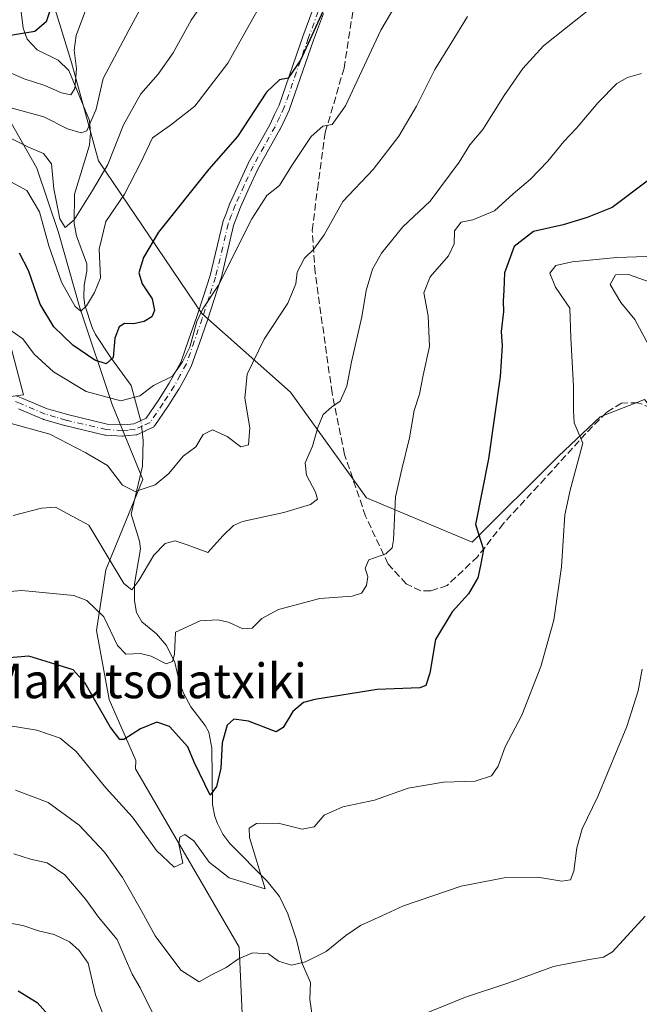
# Model space of a CAD drawing. Units: metres. Extents: x 593173 to 596594, y 4775337 to 4777698.
# Drawn here: x 594517 to 594660, y 4776036 to 4776263 of the extents above; entities that cross this region are included whole.
import ezdxf
from ezdxf.enums import TextEntityAlignment as Align

# ---------------------------------------------------------------- set-up
doc = ezdxf.new("R2010")
doc.units = ezdxf.units.M
doc.header["$MEASUREMENT"] = 0
doc.linetypes.add('DGN Style 3', pattern=[2.307223458686699, 1.648016756204785, -0.6592067024819142])
doc.linetypes.add('DGN Style 4', pattern=[2.6384748266838614, 1.318413404963828, -0.6592067024819142, 0.001648016756204785, -0.6592067024819142])
for name, color, linetype, lineweight in [('Arbolado forestal CxS', 92, 'Continuous', 0), ('Camino Cxs', 7, 'Continuous', 0), ('Camino eje', 30, 'DGN Style 4', 13), ('Corriente natural lineal', 142, 'Continuous', 13), ('Corriente natural lineal oculto', 9, 'DGN Style 4', 13), ('Curva de nivel maestra', 30, 'Continuous', 30), ('Curva de nivel normal', 30, 'Continuous', 0), ('Senda', 7, 'DGN Style 3', 0), ('Texto cartográfico', 7, 'Continuous', 0)]:
    doc.layers.add(name, color=color, linetype=linetype, lineweight=lineweight)
doc.styles.add('Style-Arial', font='txt')

msp = doc.modelspace()

# ---------------------------------------------------------------- linework, layer by layer
at = {"layer": 'Arbolado forestal CxS', "color": 92, "linetype": 'Continuous', "lineweight": 0}
for points in [[(594522.8607000001, 4776271.569499999, 599.2115000000049), (594528.5164999999, 4776253.2741, 603.5997999999963), (594534.7629000006, 4776230.561899999, 611.6431000000011), (594558.6111000003, 4776195.357899999, 629.7329000000027), (594579.0526999999, 4776177.188100001, 637.3614999999991), (594596.6545000002, 4776152.772700001, 642.743100000007), (594621.0708999997, 4776142.552100001, 649.7795999999944), (594640.9439000003, 4776162.425899999, 653.688599999994), (594650.5972999996, 4776171.5111, 656.3031999999948), (594660.8176999995, 4776175.4857, 658.4388000000035), (594677.2846999997, 4776155.0449, 662.6236999999965), (594684.0982999997, 4776144.2565, 663.9673999999941), (594700.5651000004, 4776121.544299999, 667.3092000000033), (594707.9469, 4776099.967900001, 668.842499999999), (594714.1929000001, 4776079.526699999, 671.3258999999962), (594722.1426999997, 4776055.678900001, 675.3047999999981), (594726.9552999996, 4776037.7499, 678.2363000000041), (594726.9555000003, 4776011.011499999, 682.1753999999928)], [(594827.4870999996, 4776130.7531, 645.8451999999961), (594789.3919000002, 4776082.274499999, 663.7087999999932), (594764.5296999998, 4776042.4003, 682.039300000004), (594726.9552999996, 4776037.7499, 678.2363000000041), (594722.1426999997, 4776055.678900001, 675.3047999999981), (594714.1929000001, 4776079.526699999, 671.3258999999962), (594707.9469, 4776099.967900001, 668.842499999999), (594700.5651000004, 4776121.544299999, 667.3092000000033), (594684.0982999997, 4776144.2565, 663.9673999999941), (594677.2846999997, 4776155.0449, 662.6236999999965), (594660.8176999995, 4776175.4857, 658.4388000000035), (594650.5972999996, 4776171.5111, 656.3031999999948), (594640.9439000003, 4776162.425899999, 653.688599999994), (594621.0708999997, 4776142.552100001, 649.7795999999944), (594596.6545000002, 4776152.772700001, 642.743100000007), (594579.0526999999, 4776177.188100001, 637.3614999999991), (594558.6111000003, 4776195.357899999, 629.7329000000027), (594534.7629000006, 4776230.561899999, 611.6431000000011), (594528.5164999999, 4776253.2741, 603.5997999999963), (594522.8607000001, 4776271.569499999, 599.2115000000049)], [(594522.8607000001, 4776271.569499999, 599.2115000000049), (594528.5164999999, 4776253.2741, 603.5997999999963), (594534.7629000006, 4776230.561899999, 611.6431000000011), (594558.6111000003, 4776195.357899999, 629.7329000000027), (594579.0526999999, 4776177.188100001, 637.3614999999991), (594596.6545000002, 4776152.772700001, 642.743100000007), (594621.0708999997, 4776142.552100001, 649.7795999999944), (594640.9439000003, 4776162.425899999, 653.688599999994), (594650.5972999996, 4776171.5111, 656.3031999999948), (594660.8176999995, 4776175.4857, 658.4388000000035), (594677.2846999997, 4776155.0449, 662.6236999999965), (594684.0982999997, 4776144.2565, 663.9673999999941), (594700.5651000004, 4776121.544299999, 667.3092000000033), (594707.9469, 4776099.967900001, 668.842499999999), (594714.1929000001, 4776079.526699999, 671.3258999999962), (594722.1426999997, 4776055.678900001, 675.3047999999981), (594726.9552999996, 4776037.7499, 678.2363000000041)], [(594570.1355, 4775984.1601, 671.899900000004), (594567.2099000001, 4776049.0645, 658.9576999999991), (594543.2969000004, 4776090.215100001, 651.2216000000044), (594543.3262999998, 4776092.124700001, 650.7391999999963), (594537.2153000003, 4776106.216700001, 648.4876999999979), (594534.2977, 4776122.172700001, 646.008600000001), (594536.4130999995, 4776136.148700001, 641.213499999998), (594544.9654999999, 4776157.034700001, 633.4416000000056), (594537.8623000003, 4776174.288699999, 629.3619000000035), (594530.4184999998, 4776196.6193, 620.1432000000059), (594525.4555000003, 4776213.987500001, 616.8745999999956), (594520.4935, 4776228.874700001, 616.1196999999956), (594510.5686999997, 4776246.242900001, 606.9692000000068)], [(594510.5686999997, 4776246.242900001, 606.9692000000068), (594520.4935, 4776228.874700001, 616.1196999999956), (594525.4555000003, 4776213.987500001, 616.8745999999956), (594530.4184999998, 4776196.6193, 620.1432000000059), (594537.8623000003, 4776174.288699999, 629.3619000000035), (594544.9654999999, 4776157.034700001, 633.4416000000056), (594536.4130999995, 4776136.148700001, 641.213499999998), (594534.2977, 4776122.172700001, 646.008600000001), (594537.2153000003, 4776106.216700001, 648.4876999999979), (594543.3262999998, 4776092.124700001, 650.7391999999963), (594543.2969000004, 4776090.215100001, 651.2216000000044), (594567.2099000001, 4776049.0645, 658.9576999999991), (594570.1355, 4775984.1601, 671.899900000004), (594581.5739000002, 4775919.9981, 682.1199999999953), (594578.3897000002, 4775885.644500001, 698.5262999999978), (594567.8664999995, 4775878.5153, 701.4079999999958), (594552.3652999997, 4775861.4265, 704.2026999999945), (594546.6083000004, 4775854.625299999, 705.2697999999947), (594539.5982999997, 4775851.542099999, 704.6904000000069), (594536.9193000002, 4775842.031099999, 706.4858999999997), (594532.2922999999, 4775829.3641, 708.5320999999968), (594516.3833, 4775823.8597, 705.9116999999969)], [(594581.5739000002, 4775919.9981, 682.1199999999953), (594570.1355, 4775984.1601, 671.899900000004), (594567.2099000001, 4776049.0645, 658.9576999999991), (594543.2969000004, 4776090.215100001, 651.2216000000044), (594543.3262999998, 4776092.124700001, 650.7391999999963), (594537.2153000003, 4776106.216700001, 648.4876999999979), (594534.2977, 4776122.172700001, 646.008600000001), (594536.4130999995, 4776136.148700001, 641.213499999998), (594544.9654999999, 4776157.034700001, 633.4416000000056), (594537.8623000003, 4776174.288699999, 629.3619000000035), (594530.4184999998, 4776196.6193, 620.1432000000059), (594525.4555000003, 4776213.987500001, 616.8745999999956), (594520.4935, 4776228.874700001, 616.1196999999956), (594510.5686999997, 4776246.242900001, 606.9692000000068)], [(594511.3957000002, 4776199.100500001, 627.761599999998), (594517.4175000006, 4776176.5233, 632.7272999999988), (594481.2681, 4776171.942299999, 630.2474999999977)], [(594481.2681, 4776171.942299999, 630.2474999999977), (594517.4175000006, 4776176.5233, 632.7272999999988), (594511.3957000002, 4776199.100500001, 627.761599999998)], [(594511.3957000002, 4776199.100500001, 627.761599999998), (594517.4175000006, 4776176.5233, 632.7272999999988), (594481.2681, 4776171.942299999, 630.2474999999977)]]:
    msp.add_polyline3d(points, dxfattribs=at)
at = {"layer": 'Camino Cxs', "color": 7, "linetype": 'Continuous', "lineweight": 0}
for points in [[(594515.6933000004, 4776176.350099999, 637.5957000000053), (594517.2512999997, 4776175.721700001, 639.2722999999969), (594522.8564999999, 4776173.3521, 643.6965000000055), (594525.1876999997, 4776172.673699999, 639.9137999999948), (594527.5559, 4776171.987700001, 636.1350999999995), (594536.7112999996, 4776169.820900001, 636.2636000000057), (594540.2253000002, 4776169.6041, 635.5350999999937), (594541.4719000002, 4776169.728900001, 635.2486999999965), (594542.8891000003, 4776169.867900001, 635.8087999999989), (594544.4099000003, 4776170.5581, 638.7531000000017), (594545.7578999996, 4776171.205900001, 641.3977000000014), (594548.5620999997, 4776175.314300001, 642.6364999999934), (594551.0877, 4776179.226100001, 639.8730000000069), (594552.4486999996, 4776181.7073, 636.8954999999987), (594553.8327000003, 4776184.2631, 638.7301000000007), (594555.6231000006, 4776189.3695, 640.2758999999933), (594557.4581000004, 4776194.625299999, 641.7467000000033), (594558.9984999998, 4776199.3665, 641.2703000000038), (594560.5223000003, 4776204.066299999, 637.8610000000045), (594563.4303000001, 4776216.325099999, 641.9548000000068), (594563.4753000002, 4776216.4747, 642.082899999994), (594564.2578999996, 4776218.5713, 641.9098999999987), (594565.0935000004, 4776220.7929, 640.3179999999993), (594565.1284999996, 4776220.876900001, 640.273000000001), (594567.1984999999, 4776225.392300001, 640.5871999999945), (594569.2736999998, 4776229.912500001, 642.0991999999969), (594569.3192999996, 4776230.0023, 642.1638999999996), (594571.8343000002, 4776234.522500001, 640.7381000000023), (594574.3539000005, 4776239.045700001, 638.3049000000028), (594575.4001000002, 4776241.251300001, 637.8595000000059), (594576.4303000001, 4776243.4329, 636.9851000000053), (594581.9424999999, 4776259.2577, 638.778999999995), (594581.9506999999, 4776259.2805, 638.7969000000012), (594584.2679000003, 4776265.466499999, 637.6012000000047)], [(594515.6933000004, 4776176.350099999, 637.5957000000053), (594517.2512999997, 4776175.721700001, 639.2722999999969), (594522.8564999999, 4776173.3521, 643.6965000000055), (594525.1876999997, 4776172.673699999, 639.9137999999948), (594527.5559, 4776171.987700001, 636.1350999999995), (594536.7112999996, 4776169.820900001, 636.2636000000057), (594540.2253000002, 4776169.6041, 635.5350999999937), (594541.4719000002, 4776169.728900001, 635.2486999999965), (594542.8891000003, 4776169.867900001, 635.8087999999989), (594544.4099000003, 4776170.5581, 638.7531000000017), (594545.7578999996, 4776171.205900001, 641.3977000000014), (594548.5620999997, 4776175.314300001, 642.6364999999934), (594551.0877, 4776179.226100001, 639.8730000000069), (594552.4486999996, 4776181.7073, 636.8954999999987), (594553.8327000003, 4776184.2631, 638.7301000000007), (594555.6231000006, 4776189.3695, 640.2758999999933), (594557.4581000004, 4776194.625299999, 641.7467000000033), (594558.9984999998, 4776199.3665, 641.2703000000038), (594560.5223000003, 4776204.066299999, 637.8610000000045), (594563.4303000001, 4776216.325099999, 641.9548000000068), (594563.4753000002, 4776216.4747, 642.082899999994), (594564.2578999996, 4776218.5713, 641.9098999999987), (594565.0935000004, 4776220.7929, 640.3179999999993), (594565.1284999996, 4776220.876900001, 640.273000000001), (594567.1984999999, 4776225.392300001, 640.5871999999945), (594569.2736999998, 4776229.912500001, 642.0991999999969), (594569.3192999996, 4776230.0023, 642.1638999999996), (594571.8343000002, 4776234.522500001, 640.7381000000023), (594574.3539000005, 4776239.045700001, 638.3049000000028), (594575.4001000002, 4776241.251300001, 637.8595000000059), (594576.4303000001, 4776243.4329, 636.9851000000053), (594581.9424999999, 4776259.2577, 638.778999999995), (594581.9506999999, 4776259.2805, 638.7969000000012), (594584.2679000003, 4776265.466499999, 637.6012000000047)], [(594586.7023, 4776264.5537, 640.2595000000001), (594584.3929000003, 4776258.388300001, 640.8659000000043), (594578.8596999999, 4776242.504100001, 638.3092000000033), (594578.8107000003, 4776242.3851, 638.3821999999927), (594577.7503000004, 4776240.1391, 640.1236999999965), (594576.6847000001, 4776237.892899999, 642.071299999996), (594576.6458999999, 4776237.817500001, 642.103099999993), (594574.1061000006, 4776233.257900001, 644.375199999995), (594571.6155000003, 4776228.782099999, 641.4630000000034), (594569.5617000004, 4776224.3081, 640.1201000000001), (594567.5109000001, 4776219.834899999, 643.0972999999941), (594566.6924999999, 4776217.6591, 643.9284000000043), (594565.9413000002, 4776215.646500001, 643.7375000000029), (594563.0401, 4776203.415100001, 641.0320999999967), (594563.0119000003, 4776203.314300001, 641.0216999999975), (594561.4716999996, 4776198.563899999, 645.8516999999993), (594559.9265000002, 4776193.808499999, 646.0777999999991), (594559.9175000006, 4776193.7817, 646.0651999999973), (594558.0771000005, 4776188.5109, 642.8926999999967), (594556.2493000003, 4776183.297700001, 644.4446999999927), (594556.1683, 4776183.1161, 644.4012999999978), (594554.7317000004, 4776180.463099999, 642.5467999999964), (594553.3448999999, 4776177.934900001, 643.3093999999984), (594553.3309000004, 4776177.9101, 643.3313000000053), (594553.2972999997, 4776177.8551, 643.3794999999955), (594550.7373000003, 4776173.890100001, 649.1716000000015), (594550.7188999997, 4776173.862299999, 649.195000000007), (594547.7089000001, 4776169.452299999, 645.1680000000051), (594547.6039000005, 4776169.318299999, 644.9744999999966), (594547.4824999999, 4776169.199300001, 644.7537000000011), (594547.3465, 4776169.097100001, 644.4875000000029), (594547.1983000003, 4776169.013499999, 644.1987999999983), (594545.5232999995, 4776168.208500001, 640.968200000003), (594545.4972999999, 4776168.1963, 640.9184999999999), (594543.7673000004, 4776167.4113, 637.7954999999929), (594543.5667000003, 4776167.339500001, 637.5498999999982), (594543.3570999998, 4776167.301300001, 637.228099999993), (594541.7282999996, 4776167.1415, 636.3668000000034), (594540.3794999998, 4776167.0067, 637.3662999999942), (594540.2500999998, 4776167.0001, 637.449299999993), (594540.1700999998, 4776167.002699999, 637.4875999999931), (594536.4401000004, 4776167.2327, 639.4581000000035), (594536.2944999998, 4776167.2499, 639.5633999999991), (594536.2207000004, 4776167.265100001, 639.6085000000021), (594526.9256999996, 4776169.465100001, 642.9262000000017), (594526.8635, 4776169.481500001, 642.9557000000059), (594524.4627, 4776170.176700001, 644.6095999999961), (594522.0569000002, 4776170.876900001, 646.6934000000037), (594521.9754999997, 4776170.9035, 646.6493000000046), (594521.9139, 4776170.9277, 646.6125999999931), (594516.2588999998, 4776173.318499999, 641.3469999999943)], [(594586.7023, 4776264.5537, 640.2595000000001), (594584.3929000003, 4776258.388300001, 640.8659000000043), (594578.8596999999, 4776242.504100001, 638.3092000000033), (594578.8107000003, 4776242.3851, 638.3821999999927), (594577.7503000004, 4776240.1391, 640.1236999999965), (594576.6847000001, 4776237.892899999, 642.071299999996), (594576.6458999999, 4776237.817500001, 642.103099999993), (594574.1061000006, 4776233.257900001, 644.375199999995), (594571.6155000003, 4776228.782099999, 641.4630000000034), (594569.5617000004, 4776224.3081, 640.1201000000001), (594567.5109000001, 4776219.834899999, 643.0972999999941), (594566.6924999999, 4776217.6591, 643.9284000000043), (594565.9413000002, 4776215.646500001, 643.7375000000029), (594563.0401, 4776203.415100001, 641.0320999999967), (594563.0119000003, 4776203.314300001, 641.0216999999975), (594561.4716999996, 4776198.563899999, 645.8516999999993), (594559.9265000002, 4776193.808499999, 646.0777999999991), (594559.9175000006, 4776193.7817, 646.0651999999973), (594558.0771000005, 4776188.5109, 642.8926999999967), (594556.2493000003, 4776183.297700001, 644.4446999999927), (594556.1683, 4776183.1161, 644.4012999999978), (594554.7317000004, 4776180.463099999, 642.5467999999964), (594553.3448999999, 4776177.934900001, 643.3093999999984), (594553.3309000004, 4776177.9101, 643.3313000000053), (594553.2972999997, 4776177.8551, 643.3794999999955), (594550.7373000003, 4776173.890100001, 649.1716000000015), (594550.7188999997, 4776173.862299999, 649.195000000007), (594547.7089000001, 4776169.452299999, 645.1680000000051), (594547.6039000005, 4776169.318299999, 644.9744999999966), (594547.4824999999, 4776169.199300001, 644.7537000000011), (594547.3465, 4776169.097100001, 644.4875000000029), (594547.1983000003, 4776169.013499999, 644.1987999999983), (594545.5232999995, 4776168.208500001, 640.968200000003), (594545.4972999999, 4776168.1963, 640.9184999999999), (594543.7673000004, 4776167.4113, 637.7954999999929), (594543.5667000003, 4776167.339500001, 637.5498999999982), (594543.3570999998, 4776167.301300001, 637.228099999993), (594541.7282999996, 4776167.1415, 636.3668000000034), (594540.3794999998, 4776167.0067, 637.3662999999942), (594540.2500999998, 4776167.0001, 637.449299999993), (594540.1700999998, 4776167.002699999, 637.4875999999931), (594536.4401000004, 4776167.2327, 639.4581000000035), (594536.2944999998, 4776167.2499, 639.5633999999991), (594536.2207000004, 4776167.265100001, 639.6085000000021), (594526.9256999996, 4776169.465100001, 642.9262000000017), (594526.8635, 4776169.481500001, 642.9557000000059), (594524.4627, 4776170.176700001, 644.6095999999961), (594522.0569000002, 4776170.876900001, 646.6934000000037), (594521.9754999997, 4776170.9035, 646.6493000000046), (594521.9139, 4776170.9277, 646.6125999999931), (594516.2588999998, 4776173.318499999, 641.3469999999943)]]:
    msp.add_polyline3d(points, dxfattribs=at)
at = {"layer": 'Camino eje', "color": 30, "linetype": 'DGN Style 4', "lineweight": 13}
msp.add_polyline3d([(594585.4851000002, 4776265.0101, 639.0409999999974), (594583.1700999998, 4776258.8301, 640.213699999993), (594577.6350999996, 4776242.940099999, 636.579700000002), (594576.5751, 4776240.6951, 638.6683000000048), (594575.5100999996, 4776238.450099999, 639.922200000001), (594572.9700999996, 4776233.890100001, 642.296100000007), (594570.4550999999, 4776229.370100001, 641.8034000000043), (594568.3800999997, 4776224.850099999, 640.6769999999962), (594566.3101000005, 4776220.335100001, 641.7988000000041), (594565.4751000004, 4776218.1151, 643.0100999999995), (594564.6951000001, 4776216.0251, 642.7548999999999), (594561.7751000002, 4776203.715100001, 639.1497999999992), (594560.2351000002, 4776198.965100001, 643.542300000001), (594558.6901000004, 4776194.210100001, 643.8200999999972), (594556.8501000004, 4776188.940099999, 641.5331000000006), (594555.0251000002, 4776183.735099999, 641.4168999999965), (594553.5900999998, 4776181.085100001, 639.9631999999983), (594552.2050999999, 4776178.5601, 641.5825999999943), (594549.6451000003, 4776174.595100001, 645.7372999999934), (594546.6350999996, 4776170.1851, 643.122000000003), (594544.9600999998, 4776169.380100001, 639.8611999999994), (594543.2301000003, 4776168.595100001, 636.547200000001), (594541.6001000004, 4776168.4351, 635.5157000000036), (594540.2500999998, 4776168.300100001, 636.1214999999938), (594536.5201000003, 4776168.530099999, 637.8209000000061), (594527.2251000004, 4776170.7301, 639.6546999999991), (594524.8251, 4776171.425100001, 642.357600000003), (594522.4200999998, 4776172.1251, 646.1304999999993), (594516.7550999997, 4776174.520099999, 640.2433000000019), (594515.2050999999, 4776175.145099999, 638.7486999999965)], dxfattribs=at)
at = {"layer": 'Corriente natural lineal', "color": 142, "linetype": 'Continuous', "lineweight": 13}
for points in [[(594544.5312999999, 4776170.4461, 630.4092999999993), (594542.2648999998, 4776178.692299999, 627.6538), (594537.5000999998, 4776185.212099999, 623.9796999999963), (594534.0273000002, 4776190.5001, 621.9961999999941), (594533.2675000001, 4776192.132099999, 621.2706000000035), (594531.5925000003, 4776197.237700001, 619.6986999999936), (594531.3170999996, 4776199.0591, 619.3552999999956), (594531.3997, 4776201.8299, 618.7676999999967), (594532.0692999996, 4776205.126700001, 617.8129999999946), (594532.0197000002, 4776206.8189, 617.3573000000034), (594529.6397000002, 4776213.271299999, 615.5184000000008), (594529.1190999999, 4776216.0635, 614.4462000000058), (594529.2100999998, 4776222.884299999, 612.8261000000057), (594532.6615000004, 4776234.1853, 608.6796999999933), (594532.9111000003, 4776237.019900001, 607.6683000000048), (594532.6709000003, 4776239.8499, 607.3387999999978), (594527.8712999999, 4776251.429099999, 603.174199999994), (594525.4057, 4776253.826900001, 601.8227999999945), (594520.5935000004, 4776256.1865, 599.7014000000054), (594518.2383000003, 4776258.6361, 598.0666000000056), (594517.3353000004, 4776261.1501, 596.6584000000003), (594516.6721000001, 4776266.816299999, 594.6432000000059)], [(594584.1876999997, 4776032.876300001, 661.3494000000064), (594583.5459000003, 4776036.981100001, 660.5188999999956), (594583.6791000003, 4776040.9265, 659.9015000000073), (594581.7981000004, 4776045.332699999, 659.039499999999), (594580.4725000003, 4776050.755899999, 658.1977999999945), (594578.4943000004, 4776056.7817, 656.744200000001), (594576.5043000003, 4776060.7915, 656.271900000007), (594573.6536999998, 4776064.326900001, 655.4072000000015), (594565.0679000001, 4776073.028100001, 653.2734000000055), (594563.4603000004, 4776075.1907, 652.3776999999973), (594562.2341, 4776077.625700001, 651.380999999994), (594561.5774999997, 4776079.2393, 651.2314000000042), (594561.0869000005, 4776082.0361, 650.8447000000015), (594560.9413000002, 4776094.9759, 649.2140999999974), (594560.2235000003, 4776098.678900001, 648.5849000000017), (594559.3790999996, 4776100.215100001, 648.1475999999967), (594556.0809000004, 4776104.507900001, 647.0184000000008), (594554.3685, 4776107.687700001, 646.2839999999997), (594553.4105000002, 4776110.1807, 645.6153999999951), (594552.3557000002, 4776114.750499999, 644.7565999999933), (594550.4011000004, 4776118.738299999, 644.0622000000003), (594548.1105000004, 4776121.392300001, 643.3092000000033), (594544.7481000006, 4776124.140900001, 642.0250999999989), (594543.4775, 4776126.2939, 641.2366000000038), (594543.0208999999, 4776129.029100001, 640.6039000000019), (594543.0251000002, 4776132.9309, 639.9443000000028), (594544.4115000004, 4776141.0021, 638.4649000000063), (594544.1961000003, 4776142.7667, 637.988200000007), (594542.2921000002, 4776149.011299999, 635.7939000000042), (594544.8772999998, 4776160.056299999, 632.5601000000024), (594545.0345000001, 4776165.979900001, 631.2850000000036), (594544.8513000002, 4776168.069700001, 630.9130000000005)]]:
    msp.add_polyline3d(points, dxfattribs=at)
at = {"layer": 'Corriente natural lineal oculto', "color": 9, "linetype": 'DGN Style 4', "lineweight": 13, "extrusion": (-0.02743480673153134, 0.2037377332424692, 0.9786410309366882), "elevation": 957391.8703658471, "flags": 128}
msp.add_lwpolyline([(-1226620.567843716, -4554565.643108081), (-1226620.567843716, -4554568.093289838)], dxfattribs=at)
at = {"layer": 'Curva de nivel maestra', "color": 30, "linetype": 'Continuous', "lineweight": 30, "flags": 128}
for points, elevation in [([(594524.3399999999, 4776267.7401), (594522.6799999997, 4776262.6801), (594519.9900000002, 4776260.440099999), (594512.4500000002, 4776259.200099999)], 600), ([(594587.4800000006, 4776267.040100001), (594581.4199999999, 4776253.780099999), (594578.5099999999, 4776249.630100001), (594576.5099999999, 4776249.280099999), (594573.5099999999, 4776246.4101), (594566.8399999999, 4776236.210100001), (594560.1799999997, 4776228.670100001), (594548.5599999996, 4776214.0801), (594545.0999999996, 4776208.220100001), (594544.0800000001, 4776204.710100001), (594544.8200000003, 4776202.210100001), (594547.0899999999, 4776198.7401), (594547.6399999997, 4776196.020099999), (594547.04, 4776194.5601), (594545.2800000003, 4776193.5001), (594542.8200000003, 4776192.950099999), (594540.7199999997, 4776193.050100001), (594539.4800000006, 4776192.280099999), (594538.4900000002, 4776189.640100001), (594538.1399999997, 4776185.1801), (594536.5199999996, 4776183.710100001), (594533.8499999996, 4776184.540100001), (594528.7999999998, 4776188.040100001), (594524.4100000003, 4776192.220100001), (594521.2599999999, 4776197.460100001), (594518.5800000001, 4776205.290100001), (594516.5, 4776209.220100001)], 625), ([(594661.4299999997, 4776225.9001), (594653.3399999999, 4776219.780099999), (594647.5999999996, 4776217.4901), (594642.0300000003, 4776215.800100001), (594635.1799999997, 4776214.2301), (594630.7599999999, 4776210.800100001), (594628.5099999999, 4776204.710100001), (594628.3200000003, 4776200.6801), (594628.1799999997, 4776198.210100001), (594628.2599999999, 4776195.790100001), (594627.7100000001, 4776191.140100001), (594627.9500000002, 4776187.8301), (594627.5099999999, 4776180.770099999), (594624.79, 4776161.780099999), (594621.7999999998, 4776146.600099999), (594623.6900000004, 4776140.840100001), (594622.9400000004, 4776137.190099999), (594622.3300000001, 4776134.290100001), (594620.2199999997, 4776130.6601), (594616.4000000004, 4776126.4801), (594612.54, 4776120.0701), (594611.2599999999, 4776112.340100001), (594610.3200000003, 4776109.4901), (594608.9800000006, 4776108.9001), (594599.0800000001, 4776108.530099999), (594584.6799999997, 4776106.270099999), (594582.0499999998, 4776105.540100001), (594579.6500000004, 4776103.4301), (594577.3899999997, 4776099.800100001), (594575.7400000002, 4776098.780099999), (594569.3799999999, 4776101.2601), (594566, 4776101.720100001), (594564.4699999997, 4776100.290100001), (594563.3099999996, 4776096.2601), (594562.9800000006, 4776090.4001), (594562.0099999999, 4776086.120100001), (594560.5099999999, 4776084.1801), (594556.8399999999, 4776091.790100001), (594555.3300000001, 4776095.280099999), (594551.1399999997, 4776099.970100001), (594548.1799999997, 4776101.040100001), (594544.4500000002, 4776099.440099999), (594540.5899999999, 4776097.020099999), (594539.6900000004, 4776097.0101), (594537.4600000001, 4776099.890100001), (594531.6200000001, 4776110.020099999), (594528.9100000003, 4776113.0701), (594525.6200000001, 4776114.100099999), (594518.6799999997, 4776116.210100001), (594510.4800000006, 4776115.5701)], 650), ([(594516.1900000004, 4776039.030099999), (594520.5800000001, 4776036.3101), (594525.0800000001, 4776031.2501)], 675)]:
    msp.add_lwpolyline(points, dxfattribs=dict(at, elevation=elevation))
at = {"layer": 'Curva de nivel normal', "color": 30, "linetype": 'Continuous', "lineweight": 0, "flags": 128}
for points, elevation in [([(594513.6799999997, 4776191.939999999), (594517.25, 4776189.5), (594519.9100000003, 4776185.930000001), (594524.3099999996, 4776181.880000001), (594531.8600000005, 4776177.350000001), (594539.9199999999, 4776175.199999999), (594544.2699999996, 4776176.32), (594547.4400000004, 4776178.689999999), (594551.8399999999, 4776180.83), (594554.1200000001, 4776184.180000001), (594555.7999999998, 4776187.539999999), (594557.4600000001, 4776193.5), (594558.7999999998, 4776196.390000001), (594562.4199999999, 4776201.84), (594570.1200000001, 4776217.210000001), (594573.5800000001, 4776222.539999999), (594576.5499999998, 4776224.9), (594579.3600000005, 4776229.470000001), (594583.8799999999, 4776236.189999999), (594586.5499999998, 4776238.600000001), (594588.6699999999, 4776238.92), (594591.8099999996, 4776243.279999999), (594599.9199999999, 4776260.710000001), (594608.8799999999, 4776275.859999999)], 630), ([(594514.79, 4776242.710000001), (594522.0999999996, 4776240.699999999), (594527.5899999999, 4776237.939999999), (594530.7400000002, 4776237.060000001), (594532.0300000003, 4776237.480000001), (594534.1799999997, 4776242.460000001), (594535.7999999998, 4776249.59), (594541.7400000002, 4776260.74), (594548.4000000004, 4776273.189999999)], 610), ([(594652.4800000006, 4776269.01), (594637.4800000006, 4776257.100000001), (594632.7599999999, 4776251.880000001), (594628.4100000003, 4776245.67), (594623.5099999999, 4776237.82), (594620.4900000002, 4776234.220000001), (594618, 4776230.279999999), (594611.3600000005, 4776221.24), (594605, 4776215.350000001), (594600.0700000003, 4776209.27), (594597.9900000002, 4776205.529999999), (594596.5800000001, 4776200.609999999), (594595.5199999996, 4776194.539999999), (594593.1500000004, 4776184.199999999), (594592.1200000001, 4776178.560000001), (594590.5599999996, 4776175.100000001), (594588.5300000003, 4776173.699999999), (594586.6500000004, 4776171.980000001), (594585.3799999999, 4776169.02), (594584.1799999997, 4776164.680000001), (594582.4400000004, 4776160.869999999), (594582.7400000002, 4776158.01), (594584.8600000005, 4776154.09), (594585.3399999999, 4776152.480000001), (594583.6799999997, 4776151.210000001), (594577.5099999999, 4776149.390000001), (594567.9800000006, 4776147.300000001), (594565.9000000004, 4776146.42), (594563.4100000003, 4776144.01), (594559.9800000006, 4776140.140000001), (594555.1799999997, 4776141.939999999), (594552.4400000004, 4776142.850000001), (594550.1200000001, 4776142.279999999), (594547.4800000006, 4776139.539999999), (594544.0700000003, 4776133.680000001), (594542.4400000004, 4776131.52), (594540.5599999996, 4776132.99), (594532.5199999996, 4776146.439999999), (594524.7999999998, 4776150.619999999), (594521.5499999998, 4776150.41), (594515.0599999996, 4776148.730000001)], 640), ([(594513.3200000003, 4776251.33), (594517.5800000001, 4776249.52), (594522.3300000001, 4776247.960000001), (594526.1900000004, 4776246.27), (594528.3200000003, 4776245.83), (594529.2800000003, 4776247.279999999), (594529.6600000003, 4776251.82), (594529.0999999996, 4776256.100000001), (594529.5700000003, 4776259.529999999), (594531.9299999997, 4776265.859999999)], 605), ([(594514.25, 4776235.84), (594518.4299999997, 4776233.800000001), (594522.0599999996, 4776232.289999999), (594523.8899999997, 4776229.84), (594524.4299999997, 4776224.100000001), (594525.7800000003, 4776217.199999999), (594527.0199999996, 4776215.199999999), (594529.1200000001, 4776216.91), (594533.3499999996, 4776223.689999999), (594536.8799999999, 4776229.710000001), (594540.54, 4776238.91), (594544.4900000002, 4776246.039999999), (594548.5099999999, 4776250.529999999), (594551.9400000004, 4776255.480000001), (594556.0999999996, 4776263), (594558.79, 4776266.810000001)], 615), ([(594514.4900000002, 4776225.730000001), (594518.1799999997, 4776223.74), (594521.1200000001, 4776218.800000001), (594523.2800000003, 4776210.960000001), (594526.2000000002, 4776202.550000001), (594529.3799999999, 4776196.92), (594530.6500000004, 4776195.859999999), (594531.9800000006, 4776197.060000001), (594533.8099999996, 4776200.210000001), (594535.1900000004, 4776203.539999999), (594534.8700000001, 4776210.210000001), (594536.4299999997, 4776216.539999999), (594540.7000000002, 4776222.869999999), (594544.54, 4776230.199999999), (594547.2100000001, 4776235.859999999), (594551.3899999997, 4776238.779999999), (594557, 4776243.180000001), (594564.5999999996, 4776253.109999999), (594571.3600000005, 4776265.16)], 620.0000000000001), ([(594514.0499999998, 4776170.07), (594523.4600000001, 4776167.480000001), (594531.8200000003, 4776163.180000001), (594536.79, 4776160.210000001), (594540.2599999999, 4776155.710000001), (594543.1799999997, 4776154.279999999), (594547.8399999999, 4776155.82), (594550.9800000006, 4776158.41), (594554.29, 4776162.4), (594557.1900000004, 4776164.539999999), (594558.8899999997, 4776167.390000001), (594561.0599999996, 4776168.5), (594564.4600000001, 4776166.91), (594567.5899999999, 4776164.539999999), (594569.3799999999, 4776165.029999999), (594569.7000000002, 4776168.939999999), (594568.5499999998, 4776175.800000001), (594569.0899999999, 4776181.32), (594572.9900000002, 4776189.430000001), (594578.4699999997, 4776197.680000001), (594580.3099999996, 4776202.210000001), (594580.6500000004, 4776204.869999999), (594582.3200000003, 4776208.109999999), (594584.4699999997, 4776210.140000001), (594586.8399999999, 4776213.52), (594591.1799999997, 4776221.16), (594598.1799999997, 4776228.600000001), (594604.0899999999, 4776236.25), (594608.1699999999, 4776243.189999999), (594612.4199999999, 4776251.640000001), (594616.2000000002, 4776257.75), (594619.9400000004, 4776263.850000001)], 635), ([(594660.1799999997, 4776250.720000001), (594656.9199999999, 4776249.810000001), (594654.4500000002, 4776248.390000001), (594650.1299999999, 4776244.029999999), (594645.1399999997, 4776238.07), (594642.1799999997, 4776235.01), (594638.5099999999, 4776230.5), (594634.5099999999, 4776226.33), (594630.5199999996, 4776222.960000001), (594626.2000000002, 4776219), (594621.2100000001, 4776216.939999999), (594618.5199999996, 4776216.369999999), (594616.9400000004, 4776214.390000001), (594616.8799999999, 4776211.4), (594615.5999999996, 4776208.67), (594611.3300000001, 4776203.789999999), (594609.8899999997, 4776200.08), (594610.8899999997, 4776194.77), (594611.1699999999, 4776187.710000001), (594609.7199999997, 4776181.060000001), (594608.8600000005, 4776176.710000001), (594607.6699999999, 4776172.939999999), (594606.5700000003, 4776166.600000001), (594604.7999999998, 4776159.41), (594603.2999999998, 4776153), (594602.8300000001, 4776143.109999999), (594602.5599999996, 4776141.279999999), (594601.1299999999, 4776139.880000001), (594597.1399999997, 4776138.439999999), (594596.2999999998, 4776136.539999999), (594596.9199999999, 4776134.539999999), (594596.5999999996, 4776132.539999999), (594595.4699999997, 4776130.779999999), (594593.3200000003, 4776130.109999999), (594585.8700000001, 4776129.52), (594576.2800000003, 4776127.02), (594572.4699999997, 4776124.960000001), (594570.2599999999, 4776122.67), (594568.0899999999, 4776122.529999999), (594564.7800000003, 4776124.08), (594562.2400000002, 4776124.640000001), (594558.2000000002, 4776124.430000001), (594552.5099999999, 4776121.800000001), (594552.2800000003, 4776116.609999999), (594551.7999999998, 4776115.029999999), (594550.3799999999, 4776114.49), (594546.9199999999, 4776116.199999999), (594544.4699999997, 4776116.83), (594541.0700000003, 4776116.730000001), (594539.0999999996, 4776118.67), (594536, 4776125.34), (594532.0599999996, 4776129.060000001), (594529.0300000003, 4776130.25), (594516.9900000002, 4776131.42), (594507.7100000001, 4776130.619999999)], 645), ([(594513.8499999996, 4776100.26), (594520.5199999996, 4776099.15), (594525.8499999996, 4776097.33), (594529.5700000003, 4776094.27), (594536.4000000004, 4776085.850000001), (594542.5599999996, 4776079.09), (594548.1299999999, 4776071.41), (594552.2000000002, 4776067.529999999), (594554.2400000002, 4776068.430000001), (594553.3099999996, 4776072.859999999), (594553.54, 4776074.460000001), (594554.6399999997, 4776075.109999999), (594556.7400000002, 4776073.58), (594560.3200000003, 4776068.699999999), (594564.9400000004, 4776065.039999999), (594573.2199999997, 4776062.539999999), (594569.5800000001, 4776074.380000001), (594569.5599999996, 4776076.529999999), (594571.2599999999, 4776077.609999999), (594576.2400000002, 4776077.699999999), (594581.7800000003, 4776076.34), (594584.5099999999, 4776076.850000001), (594586.8399999999, 4776079.529999999), (594591.1799999997, 4776081.460000001), (594598.4400000004, 4776082.980000001), (594606.2400000002, 4776085.75), (594614.4400000004, 4776087.180000001), (594621.7400000002, 4776087.4), (594625.5199999996, 4776088.630000001), (594627.0199999996, 4776090.869999999), (594628.6500000004, 4776095.310000001), (594632.4900000002, 4776102.609999999), (594636.9000000004, 4776113.869999999), (594639.9000000004, 4776124.539999999), (594641.6799999997, 4776136.869999999), (594642.4600000001, 4776148.869999999), (594643.6900000004, 4776154.539999999), (594646.6100000005, 4776165.430000001), (594644.6200000001, 4776170.100000001), (594644.4699999997, 4776172.9), (594644.4400000004, 4776178.460000001), (594643.7999999998, 4776189.800000001), (594643.6200000001, 4776196.539999999), (594640.2999999998, 4776201.369999999), (594639, 4776204.66), (594640.3799999999, 4776206.369999999), (594644.1399999997, 4776207.25), (594654.4800000006, 4776208.220000001), (594665.8399999999, 4776208.609999999)], 655), ([(594661.8600000005, 4776187.980000001), (594658.5700000003, 4776193.980000001), (594655.4000000004, 4776197.859999999), (594652.9199999999, 4776202.039999999), (594654.1699999999, 4776204.230000001), (594657.1200000001, 4776204.300000001), (594661.8899999997, 4776202.609999999)], 660), ([(594515.5800000001, 4776085.32), (594523.1100000005, 4776082.470000001), (594530.2699999996, 4776077.26), (594536.1500000004, 4776071), (594540.2699999996, 4776065.15), (594544.6799999997, 4776057.49), (594547.8200000003, 4776051.720000001), (594553.75, 4776043.789999999), (594557.9699999997, 4776041.08), (594560.7999999998, 4776042.720000001), (594564.25, 4776044.359999999), (594567.0700000003, 4776046.41), (594570.2699999996, 4776047.779999999), (594574, 4776047.539999999), (594576.3200000003, 4776045.83), (594579.3200000003, 4776044.930000001), (594582.5099999999, 4776045.67), (594587.2999999998, 4776048.109999999), (594591.8399999999, 4776051.730000001), (594595.2599999999, 4776054.109999999), (594600.1699999999, 4776056.300000001), (594605.1699999999, 4776058.58), (594618.4900000002, 4776063.17), (594628.4199999999, 4776065.100000001), (594636.1799999997, 4776065.199999999), (594641.7400000002, 4776064.279999999), (594643.7599999999, 4776064.609999999), (594644.5099999999, 4776066.59), (594645.2000000002, 4776071.980000001), (594646.4400000004, 4776076.369999999), (594650.0599999996, 4776083.859999999), (594656.7300000006, 4776099.970000001), (594659.3799999999, 4776108.210000001), (594660.3200000003, 4776113.230000001)], 660), ([(594515.1600000003, 4776070.600000001), (594519.0499999998, 4776069.4), (594522.8600000005, 4776068.550000001), (594526.9800000006, 4776065.789999999), (594531.7800000003, 4776060.08), (594534.7300000006, 4776056.01), (594539.0800000001, 4776050.880000001), (594540.8700000001, 4776046.550000001), (594542.4900000002, 4776042.83), (594544.3200000003, 4776039.710000001), (594547.5499999998, 4776033.34)], 665), ([(594601.8399999999, 4776030.390000001), (594619.5099999999, 4776037.529999999), (594629.5099999999, 4776040.84), (594639.8099999996, 4776044.619999999), (594647.7100000001, 4776046.119999999), (594651.3700000001, 4776046.730000001), (594653.4800000006, 4776048.01), (594661, 4776056.24)], 665), ([(594510.7800000003, 4776055.199999999), (594517.2400000002, 4776054.100000001), (594520.8499999996, 4776052.810000001), (594524.5099999999, 4776051.960000001), (594528.0199999996, 4776050.32), (594530.2599999999, 4776048.300000001), (594532.3799999999, 4776045.4), (594534.0499999998, 4776038.08), (594537.4900000002, 4776029.180000001)], 670)]:
    msp.add_lwpolyline(points, dxfattribs=dict(at, elevation=elevation))
at = {"layer": 'Senda', "color": 7, "linetype": 'DGN Style 3', "lineweight": 0}
msp.add_polyline3d([(594662.4600999998, 4776173.540100001, 662.1293000000006), (594659.3300999999, 4776174.7401, 662.7908000000025), (594655.5201000003, 4776174.670100001, 662.7921999999963), (594652.0900999998, 4776172.5101, 664.6233000000066), (594647.3101000005, 4776167.6601, 659.1974999999948), (594637.9001000002, 4776157.300100001, 661.5605999999971), (594628.2600999996, 4776146.870100001, 663.8160000000062), (594622.2801000001, 4776139.190099999, 659.3142999999982), (594615.2600999996, 4776132.5601, 652.640400000004), (594611.4600999998, 4776131.290100001, 653.0886000000028), (594609.1501000002, 4776131.300100001, 650.6974000000046), (594605.7901, 4776132.940099999, 652.2676999999967), (594601.6201, 4776137.5001, 655.8899999999994), (594596.4101, 4776148.540100001, 651.957899999994), (594591.5701000001, 4776162.800100001, 651.7786000000051), (594588.6801000005, 4776176.9801, 656.6635999999999), (594584.7600999996, 4776204.8101, 646.0630999999995), (594584.0900999998, 4776214.5101, 644.5305999999982), (594585.3000999996, 4776224.0601, 647.7814000000071), (594587.1001000004, 4776237.110099999, 646.5826999999991), (594591.4501, 4776251.950099999, 642.707899999994), (594593.8501000004, 4776267.540100001, 638.3987999999954)], dxfattribs=at)

# ---------------------------------------------------------------- texts
at = {"layer": 'Texto cartográfico', "color": 7, "linetype": 'Continuous', "lineweight": 0, "style": 'Style-Arial'}
msp.add_text('Makutsolatxiki', height=8, dxfattribs=at).set_placement((594545.6928634143, 4776110.530149999), align=Align.MIDDLE_CENTER)

doc.saveas('drawing.dxf')
